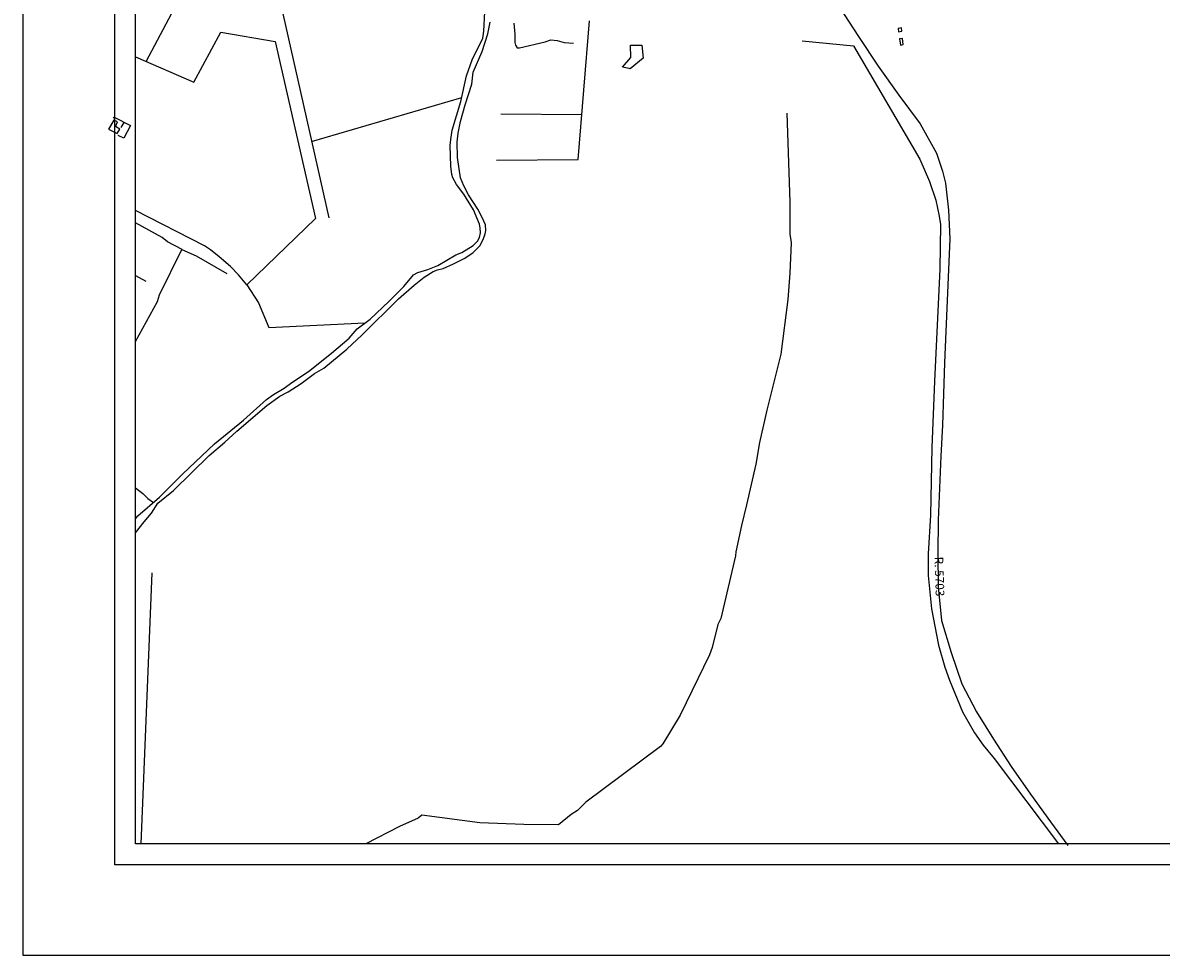
# Model space of a CAD drawing. Units: millimetres. Extents: x 184761 to 185601, y 1666221 to 1667858.
# Drawn here: x 184761 to 185089, y 1666221 to 1666489 of the extents above; entities that cross this region are included whole.
import ezdxf

# ---------------------------------------------------------------- set-up
doc = ezdxf.new("R2010")
doc.units = ezdxf.units.MM
for name, color, linetype in [('T-DIM', 1, 'Continuous'), ('V-ARROIO', 130, 'Continuous'), ('V-BANHADO', 102, 'Continuous'), ('V-EDIFICACAO', 71, 'Continuous'), ('V-EIXO_DE_LOGRADOURO', 3, 'Continuous'), ('V-LOTE', 1, 'Continuous'), ('V-NOME_DOS_LOGRADOUROS', 7, 'Continuous'), ('V-TESTADA', 5, 'Continuous'), ('V-VALETA', 173, 'Continuous')]:
    doc.layers.add(name, color=color, linetype=linetype)

# ---------------------------------------------------------------- blocks, each defined once
blk = doc.blocks.new('a3')
at = {"layer": 'DEFPOINTS'}
blk.add_lwpolyline([(0, 0), (297, 0), (297, 420), (0, 420)], close=True, dxfattribs=at)

msp = doc.modelspace()

# ---------------------------------------------------------------- linework, layer by layer
at = {"color": 7}
for p, q in [((184787.9, 1666246.73), (184787.9, 1667827.93)), ((185589.43, 1666246.73), (184787.9, 1666246.73))]:
    msp.add_line(p, q, dxfattribs=at)
at = {"layer": 'DEFPOINTS'}
msp.add_lwpolyline([(185601.43, 1666220.66), (185601.43, 1666814.66), (184761.43, 1666814.66), (184761.43, 1666220.66)], close=True, dxfattribs=at)
at = {"layer": 'T-DIM', "color": 1}
for p, q in [((184793.9, 1666252.73), (184793.9, 1667821.93)), ((185583.43, 1666252.73), (184793.9, 1666252.73))]:
    msp.add_line(p, q, dxfattribs=at)
at = {"layer": 'V-ARROIO'}
for points in [[(184793.9, 1666346.42), (184794.61, 1666347.27), (184800.83, 1666352.58), (184807.4, 1666359.25), (184816.63, 1666367.99), (184825.01, 1666374.79), (184831.57, 1666380.75), (184833.61, 1666382.22), (184836.67, 1666384.01), (184838.88, 1666385.68), (184843.68, 1666388.78), (184850.35, 1666394.06), (184855.4, 1666398.41), (184857.77, 1666401.11), (184861.42, 1666403.94), (184866.88, 1666408.97), (184871.18, 1666413.27), (184873.98, 1666416.64), (184875.19, 1666417.33), (184878.06, 1666418.16), (184880.94, 1666419.39), (184886.16, 1666422.47), (184886.16, 1666422.47), (184887.9, 1666423.14), (184891.16, 1666425.16), (184892.39, 1666426.36), (184892.92, 1666427.46), (184893.19, 1666428.81), (184893.18, 1666430.24), (184892.94, 1666431.3), (184891.26, 1666435.4), (184888.47, 1666439.88), (184886.31, 1666442.72), (184885.28, 1666444.58), (184885, 1666445.57), (184884.7, 1666447.98), (184884.52, 1666453.9), (184884.66, 1666455.7), (184885.12, 1666458.38), (184887.59, 1666466.6), (184889.22, 1666474.04), (184890.81, 1666478.65), (184893.88, 1666484.87), (184894.2, 1666486.91), (184894.45, 1666492.48)], [(184793.9, 1666342.33), (184796.36, 1666345.54), (184798.52, 1666348.03), (184800.36, 1666350.86), (184804.79, 1666354.52), (184815.09, 1666364.67), (184819.65, 1666368.48), (184823.03, 1666371.61), (184831.7, 1666379.04), (184835.48, 1666381.76), (184837.82, 1666382.99), (184841.6, 1666385.34), (184845.41, 1666388.25), (184848.17, 1666389.8), (184854.73, 1666395.22), (184859.17, 1666399.38), (184869.59, 1666409.8), (184874.16, 1666413.73), (184877.06, 1666415.96), (184879.56, 1666417.62), (184880.82, 1666418.13), (184882.5, 1666418.52), (184885.49, 1666419.8), (184888.5, 1666421.42), (184891.03, 1666423.02), (184893.06, 1666425.05), (184894.03, 1666426.84), (184894.61, 1666428.52), (184894.74, 1666429.47), (184894.63, 1666431.05), (184893.76, 1666433.23), (184892.48, 1666435.55), (184889.79, 1666439.74), (184888.46, 1666442.3), (184887.5, 1666444.58), (184886.58, 1666450.46), (184886.53, 1666454.92), (184886.81, 1666457.48), (184887.5, 1666460.85), (184888.8, 1666465.63), (184890.7, 1666471.6), (184891.15, 1666475.02), (184893.71, 1666480.96), (184895.36, 1666486.11), (184896.03, 1666489.48)]]:
    msp.add_lwpolyline(points, dxfattribs=at)
at = {"layer": 'V-BANHADO'}
msp.add_lwpolyline([(184936.05, 1666476.09), (184934.14, 1666476.54), (184936.5, 1666479.31), (184936.44, 1666482.82), (184939.67, 1666482.87), (184940.04, 1666479.1), (184936.36, 1666476.05)], close=True, dxfattribs=at)
at = {"layer": 'V-EDIFICACAO'}
for points in [[(185013.47, 1666487.64), (185013.62, 1666486.69), (185014.53, 1666486.82), (185014.44, 1666487.81), (185013.47, 1666487.64)], [(185013.86, 1666484.66), (185014.18, 1666482.8), (185014.97, 1666483.06), (185014.79, 1666484.77), (185013.86, 1666484.66)], [(184787.61, 1666461.22), (184786.16, 1666458.64), (184788.66, 1666457.39), (184789.39, 1666458.66), (184788.12, 1666459.37), (184788.67, 1666460.71), (184787.61, 1666461.22)]]:
    msp.add_lwpolyline(points, close=True, dxfattribs=at)
at = {"layer": 'V-EIXO_DE_LOGRADOURO'}
msp.add_lwpolyline([(184996.53, 1666493.87), (185002.13, 1666485.34), (185007.73, 1666476.81), (185013.71, 1666468.47), (185019.85, 1666460.21), (185024.53, 1666451.72), (185026.29, 1666446.52), (185027.1, 1666443.07), (185027.98, 1666435.34), (185028.4, 1666427.08), (185027.98, 1666418.17), (185027.6, 1666409.26), (185027.22, 1666400.31), (185026.84, 1666391.36), (185026.57, 1666382.37), (185026.3, 1666373.38), (185025.8, 1666364.39), (185025.38, 1666355.21), (185025.07, 1666345.95), (185024.95, 1666336.46), (185025.03, 1666326.82), (185026.03, 1666317.1), (185028.72, 1666307.88), (185031.87, 1666298.89), (185036.05, 1666290.74), (185040.92, 1666282.94), (185046.06, 1666275.06), (185051.62, 1666267.07), (185057.37, 1666259.08), (185062.35, 1666252.25)], dxfattribs=at)
at = {"layer": 'V-LOTE'}
for points in [[(184828.81, 1666525.14), (184840.63, 1666472.79), (184849.56, 1666433.1)], [(184796.98, 1666478.13), (184804.36, 1666492.05), (184809.06, 1666492.23)], [(184897.84, 1666449.73), (184921.33, 1666449.91), (184924.64, 1666489.87)], [(184793.9, 1666479.46), (184810.71, 1666472.16), (184818.51, 1666486.57), (184834.08, 1666483.89), (184845.68, 1666432.88), (184825.92, 1666413.81), (184823.54, 1666416.64), (184821.23, 1666419.09), (184818.02, 1666421.9), (184815.46, 1666423.89), (184813.78, 1666424.99), (184793.9, 1666435.23)], [(184985.89, 1666484.05), (185000.63, 1666482.66), (185019.71, 1666449.96), (185022.55, 1666443.6), (185024.33, 1666438.18), (185025.33, 1666433.6), (185025.69, 1666431.16), (185025.52, 1666418.34), (185023.95, 1666386.04), (185023.22, 1666366.95), (185022.82, 1666347.46), (185022.19, 1666336.31), (185022.19, 1666330.06), (185023.07, 1666320.48), (185025.1, 1666309.98), (185026.99, 1666303.6), (185028.25, 1666299.93), (185032.05, 1666290.75), (185035.46, 1666284.72), (185038, 1666281.18), (185041.12, 1666277.36), (185059.63, 1666252.73)], [(184844.61, 1666455.12), (184887.85, 1666467.77)], [(184899.09, 1666463.03), (184922.4, 1666462.82)], [(184787.58, 1666461.78), (184787.76, 1666462.1), (184792.45, 1666459.64), (184790.53, 1666456.04), (184788.93, 1666456.85)], [(184789.76, 1666459.09), (184790.63, 1666460.59)], [(184825.92, 1666413.81), (184829.34, 1666408.58), (184832.27, 1666401.51), (184859.95, 1666402.8)], [(184798.55, 1666330.85), (184795.46, 1666252.73)]]:
    msp.add_lwpolyline(points, dxfattribs=at)
at = {"layer": 'V-TESTADA'}
msp.add_lwpolyline([(185000.63, 1666482.66), (185019.71, 1666449.96), (185022.55, 1666443.6), (185024.33, 1666438.18), (185025.33, 1666433.6), (185025.69, 1666431.16), (185025.52, 1666418.34), (185023.95, 1666386.04), (185023.22, 1666366.95), (185022.82, 1666347.46), (185022.19, 1666336.31), (185022.19, 1666330.06), (185023.07, 1666320.48), (185025.1, 1666309.98), (185026.99, 1666303.6), (185028.25, 1666299.93), (185032.05, 1666290.75), (185035.46, 1666284.72), (185038, 1666281.18), (185041.12, 1666277.36), (185059.63, 1666252.73)], dxfattribs=at)
at = {"layer": 'V-VALETA'}
for points in [[(184902.83, 1666489.13), (184903.14, 1666486.01), (184903.17, 1666483.64), (184903.33, 1666482.84), (184903.83, 1666482.1), (184904.48, 1666482.05), (184911.88, 1666483.83), (184913.47, 1666484.39), (184915.31, 1666484.15), (184917.33, 1666483.56), (184920.06, 1666483.37)], [(184981.41, 1666463.24), (184982.33, 1666437.58), (184982.29, 1666428.52), (184982.66, 1666425.92), (184982.34, 1666417.18), (184981.69, 1666409.55), (184979.71, 1666393.84), (184975.68, 1666377.64), (184973.62, 1666368.36), (184972.5, 1666362.16), (184969.86, 1666350.38), (184968.36, 1666344.48), (184966.78, 1666336.87), (184966.67, 1666335.73), (184962.45, 1666317.67), (184961.58, 1666315.91), (184959.94, 1666309.32), (184959.13, 1666307.19), (184950.76, 1666289.83), (184945.7, 1666281.55), (184945.06, 1666280.8), (184923.58, 1666264.73), (184921.18, 1666262.34), (184919.38, 1666261.16), (184915.72, 1666258.27), (184905.72, 1666258.32), (184893, 1666258.76), (184876.31, 1666261.04), (184875.3, 1666260.11), (184869.96, 1666257.73), (184860.22, 1666252.73)], [(184807.29, 1666423.97), (184803.14, 1666426.22), (184801.56, 1666427.47), (184793.9, 1666431.68)], [(184793.9, 1666397.47), (184800.24, 1666408.94), (184800.83, 1666410.93), (184807.28, 1666423.97), (184811.36, 1666422.12), (184820.15, 1666417.04)], [(184793.9, 1666416.44), (184796.88, 1666414.8)], [(184793.9, 1666355.31), (184796, 1666353.63), (184797.4, 1666352.26), (184799.05, 1666351.06)]]:
    msp.add_lwpolyline(points, dxfattribs=at)

# ---------------------------------------------------------------- block references
at = {"layer": 'DEFPOINTS', "xscale": 2, "yscale": 2, "zscale": 2, "rotation": 90}
msp.add_blockref('a3', (185601.43, 1666220.66), dxfattribs=at)

# ---------------------------------------------------------------- texts
at = {"layer": 'V-NOME_DOS_LOGRADOUROS'}
msp.add_text('R. 5703', height=2.5, rotation=271.8284, dxfattribs=at).set_placement((185023.96, 1666335.44))

doc.saveas('drawing.dxf')
